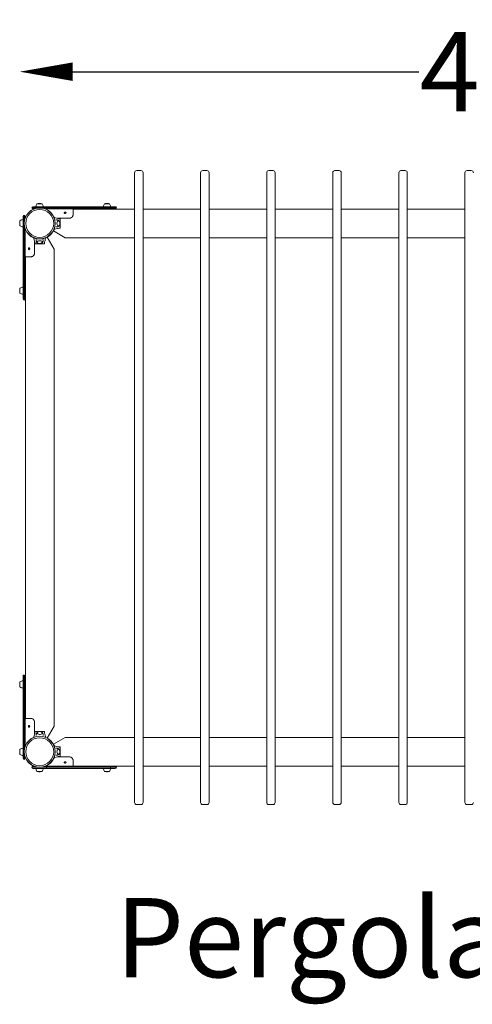
# Model space of a CAD drawing. Units: millimetres. Extents: x -76 to 4680, y -2956 to 771.
# Drawn here: x -76 to 1637, y -2956 to 771 of the extents above; entities that cross this region are included whole.
import ezdxf

# ---------------------------------------------------------------- set-up
doc = ezdxf.new("R2010")
doc.units = ezdxf.units.MM
doc.header["$LTSCALE"] = 0.2
doc.header["$MEASUREMENT"] = 0
doc.header["$PDMODE"] = 1
doc.layers.add('HAGS-Dim Plan', color=7, linetype='Continuous', lineweight=100)
doc.layers.add('HAGS-Label', color=7, linetype='Continuous', lineweight=100)
doc.layers.add('HAGS-Plan', color=7, linetype='Continuous')
doc.styles.get("Standard").update_dxf_attribs({"font": 'g13f12d.shx', "height": 300})
doc.dimstyles.new('HAGS - Dim Plan', dxfattribs={"dimtxt": 300, "dimasz": 200, "dimexe": 0.18, "dimexo": 0.0625, "dimgap": 150, "dimtad": 0, "dimlfac": 0.001, "dimrnd": 0.01, "dimzin": 1, "dimdsep": 46, "dimtxsty": 'Standard', "dimblk": 'HAGS - Dim Plan arrow', "dimcen": 0.1, "dimse1": 1, "dimse2": 1, "dimclrd": 1, "dimadec": 0, "dimazin": 0, "dimtfac": 1, "dimtofl": 0, "dimtmove": 0, "dimatfit": 3, "dimfxl": 1, "dimtolj": 1, "dimtzin": 0, "dimarcsym": 0})

# ---------------------------------------------------------------- blocks, each defined once
blk = doc.blocks.new('HAGS - Dim Plan arrow')
at = {"color": 1, "lineweight": 0}
blk.add_lwpolyline([(0, 0, 0, 0.35, 0), (-1, 0, 0.015, 0.015, 0)], format="xyseb", dxfattribs=at)
blk = doc.blocks.new('*D9')
at = {"layer": 'Defpoints', "color": 0, "transparency": 16777216}
for p in [(-75.6, 574.4), (-75.6, -2000.7, 2000.6), (4075.6, -2000.7, 2000.6)]:
    blk.add_point(p, dxfattribs=at)
at = {"layer": 'HAGS-Dim Plan', "color": 1, "lineweight": -2, "transparency": 16777216}
for p, q in [((124.4, 574.4), (1434.4, 574.4)), ((3875.6, 574.4), (2615.3, 574.4))]:
    blk.add_line(p, q, dxfattribs=at)
at = {"layer": 'HAGS-Dim Plan', "color": 1, "lineweight": -2, "transparency": 16777216, "xscale": 200, "yscale": 200, "zscale": 200, "rotation": 180}
blk.add_blockref('HAGS - Dim Plan arrow', (-75.6, 574.4), dxfattribs=at)
at = {"layer": 'HAGS-Dim Plan', "color": 1, "lineweight": -2, "transparency": 16777216, "xscale": 200, "yscale": 200, "zscale": 200}
blk.add_blockref('HAGS - Dim Plan arrow', (4075.6, 574.4), dxfattribs=at)
at = {"layer": 'HAGS-Dim Plan', "color": 0, "transparency": 16777216, "insert": (2024.8, 574.4), "char_height": 300, "attachment_point": 5}
blk.add_mtext('\\A1;4.15m', dxfattribs=at)

msp = doc.modelspace()

# ---------------------------------------------------------------- linework, layer by layer
at = {"layer": 'HAGS-Plan', "lineweight": 0}
for p, q in [((359, 192), (359, -2192)), ((383, 200), (367, 200)), ((391, -2192), (391, 192)), ((609, 192), (609, -2192)), ((633, 200), (617, 200)), ((641, -2192), (641, 192)), ((859, 192), (859, -2192)), ((883, 200), (867, 200)), ((891, -2192), (891, 192)), ((1109, 192), (1109, -2192)), ((1133, 200), (1117, 200)), ((1141, -2192), (1141, 192)), ((1359, 192), (1359, -2192)), ((1383, 200), (1367, 200)), ((1391, -2192), (1391, 192)), ((1609, 192), (1609, -2192)), ((1633, 200), (1617, 200)), ((-10.364, 74.715), (9.136, 74.715)), ((1.57, 75.696), (-2.799, 75.696)), ((244.958, 74.715), (264.458, 74.715)), ((256.893, 75.696), (252.524, 75.696)), ((290.02, 59), (-29.98, 59)), ((-25.98, 63), (286.02, 63)), ((-21.354, 55), (-25.98, 55)), ((-14.264, 63.015), (13.036, 63.015)), ((286.02, 55), (21.354, 55)), ((126.153, 55), (126.153, 31.713)), ((126.153, 54.25), (359, 54.25)), ((241.058, 63.015), (268.358, 63.015)), ((391, 54.25), (609, 54.25)), ((641, 54.25), (859, 54.25)), ((891, 54.25), (1109, 54.25)), ((1141, 54.25), (1359, 54.25)), ((1391, 54.25), (1609, 54.25)), ((-75.696, 2.799), (-75.696, -1.57)), ((-74.715, 10.364), (-74.715, -9.136)), ((-63.015, 14.264), (-63.015, -13.036)), ((-63, 25.98), (-63, -286.02)), ((-59, -290.02), (-59, 29.98)), ((-55, 21.354), (-55, 25.98)), ((67.696, 19.238), (111.153, 19.238)), ((72.813, 18), (77, 18)), ((76.936, 10.488), (76.936, -10.488)), ((77, -18), (77, 18)), ((-55, -286.02), (-55, -21.354)), ((96.93, -54.25), (51.821, -28.206)), ((77, -18), (72.812, -18)), ((-19.238, -67.696), (-19.238, -111.153)), ((-18, -77), (-18, -72.812)), ((18, -72.813), (18, -77)), ((28.206, -51.821), (54.25, -96.93)), ((96.93, -54.25), (359, -54.25)), ((391, -54.25), (609, -54.25)), ((641, -54.25), (859, -54.25)), ((891, -54.25), (1109, -54.25)), ((1141, -54.25), (1359, -54.25)), ((1391, -54.25), (1609, -54.25)), ((-18, -77), (18, -77)), ((10.488, -76.936), (-10.488, -76.936)), ((54.25, -1903.07), (54.25, -96.93)), ((-55, -126.153), (-31.713, -126.153)), ((-54.25, -1873.847), (-54.25, -126.153)), ((-75.696, -252.524), (-75.696, -256.893)), ((-74.715, -244.958), (-74.715, -264.458)), ((-63.015, -241.058), (-63.015, -268.358)), ((-63, -2025.98), (-63, -1713.98)), ((-59, -1709.98), (-59, -2029.98)), ((-55, -1713.98), (-55, -1978.646)), ((-75.696, -1743.107), (-75.696, -1747.476)), ((-74.715, -1755.042), (-74.715, -1735.542)), ((-63.015, -1758.942), (-63.015, -1731.642)), ((-55, -1873.847), (-31.713, -1873.847)), ((-19.238, -1932.304), (-19.238, -1888.847)), ((-18, -1927.187), (-18, -1923)), ((18, -1923), (-18, -1923)), ((-10.488, -1923.064), (10.488, -1923.064)), ((18, -1923), (18, -1927.188)), ((54.25, -1903.07), (28.206, -1948.179)), ((51.821, -1971.794), (96.93, -1945.75)), ((359, -1945.75), (96.93, -1945.75)), ((609, -1945.75), (391, -1945.75)), ((859, -1945.75), (641, -1945.75)), ((1109, -1945.75), (891, -1945.75)), ((1359, -1945.75), (1141, -1945.75)), ((1609, -1945.75), (1391, -1945.75)), ((-75.696, -1998.43), (-75.696, -2002.799)), ((-74.715, -2010.364), (-74.715, -1990.864)), ((-63.015, -2014.264), (-63.015, -1986.964)), ((72.813, -1982), (77, -1982)), ((76.936, -1989.512), (76.936, -2010.488)), ((77, -2018), (77, -1982)), ((-55, -2021.354), (-55, -2025.98)), ((67.696, -2019.238), (111.153, -2019.238)), ((77, -2018), (72.812, -2018)), ((126.153, -2031.713), (126.153, -2055)), ((290.02, -2059), (-29.98, -2059)), ((-21.354, -2055), (-25.98, -2055)), ((-25.98, -2063), (286.02, -2063)), ((-14.264, -2063.015), (13.036, -2063.015)), ((-10.364, -2074.715), (9.136, -2074.715)), ((-2.799, -2075.696), (1.57, -2075.696)), ((286.02, -2055), (21.354, -2055)), ((359, -2054.25), (126.153, -2054.25)), ((241.058, -2063.015), (268.358, -2063.015)), ((244.958, -2074.715), (264.458, -2074.715)), ((252.524, -2075.696), (256.893, -2075.696)), ((609, -2054.25), (391, -2054.25)), ((859, -2054.25), (641, -2054.25)), ((1109, -2054.25), (891, -2054.25)), ((1359, -2054.25), (1141, -2054.25)), ((1609, -2054.25), (1391, -2054.25)), ((367, -2200), (383, -2200)), ((617, -2200), (633, -2200)), ((867, -2200), (883, -2200)), ((1117, -2200), (1133, -2200)), ((1367, -2200), (1383, -2200)), ((1617, -2200), (1633, -2200))]:
    msp.add_line(p, q, dxfattribs=at)
for centre, radius in [((0, 0), 59), ((0, 0), 58.336), ((0, 0), 52.888), ((0, -2000), 59), ((0, -2000), 58.336), ((0, -2000), 52.888)]:
    msp.add_circle(centre, radius, dxfattribs=at)
for centre, radius, start, end in [((367, 192), 8, 90, 180), ((383, 192), 8, 0, 90), ((617, 192), 8, 90, 180), ((633, 192), 8, 0, 90), ((867, 192), 8, 90, 180), ((883, 192), 8, 0, 90), ((1117, 192), 8, 90, 180), ((1133, 192), 8, 0, 90), ((1367, 192), 8, 90, 180), ((1383, 192), 8, 0, 90), ((1617, 192), 8, 90, 180), ((1633, 192), 8, 0, 90), ((12.915, 60.455), 27.3, 148.510598, 174.619504), ((-2.799, 56.196), 19.5, 90, 108.247824), ((1.57, 56.196), 19.5, 71.752176, 90), ((-14.144, 60.455), 27.3, 5.380496, 31.489402), ((268.238, 60.455), 27.3, 148.510598, 174.619504), ((252.524, 56.196), 19.5, 90, 108.247824), ((256.893, 56.196), 19.5, 71.752176, 90), ((241.179, 60.455), 27.3, 5.380496, 31.489402), ((-25.98, 59), 4, 90, 269.999982), ((286.02, 59), 4, 270, 90.00002), ((-56.196, 2.799), 19.5, 161.752176, 180), ((-60.455, -12.915), 27.3, 95.380496, 121.489402), ((-59, 25.98), 4, 0, 180.000001), ((-56.196, -1.57), 19.5, 180, 198.247824), ((-60.455, 14.144), 27.3, 238.510598, 264.619504), ((-56.196, -252.524), 19.5, 161.752176, 180), ((-56.196, -256.893), 19.5, 180, 198.247824), ((-60.455, -268.238), 27.3, 95.380496, 121.489402), ((-60.455, -241.179), 27.3, 238.510598, 264.619504), ((-59, -286.02), 4, 180, 359.999964), ((-59, -1713.98), 4, 0, 180.000001), ((-56.196, -1743.107), 19.5, 161.752176, 180), ((-56.196, -1747.476), 19.5, 180, 198.247824), ((-60.455, -1758.821), 27.3, 95.380496, 121.489402), ((-60.455, -1731.762), 27.3, 238.510598, 264.619504), ((-56.196, -1998.43), 19.5, 161.752176, 180), ((-56.196, -2002.799), 19.5, 180, 198.247824), ((-60.455, -2014.144), 27.3, 95.380496, 121.489402), ((-60.455, -1987.085), 27.3, 238.510598, 264.619504), ((-59, -2025.98), 4, 180, 359.999964), ((-25.98, -2059), 4, 90, 269.999982), ((12.915, -2060.455), 27.3, 185.380496, 211.489402), ((-2.799, -2056.196), 19.5, 251.752176, 270), ((1.57, -2056.196), 19.5, 270, 288.247824), ((-14.144, -2060.455), 27.3, 328.510598, 354.619504), ((268.238, -2060.455), 27.3, 185.380496, 211.489402), ((252.524, -2056.196), 19.5, 251.752176, 270), ((256.893, -2056.196), 19.5, 270, 288.247824), ((241.179, -2060.455), 27.3, 328.510598, 354.619504), ((286.02, -2059), 4, 270, 90.00002), ((367, -2192), 8, 180, 270), ((383, -2192), 8, 270, 0), ((617, -2192), 8, 180, 270), ((633, -2192), 8, 270, 0), ((867, -2192), 8, 180, 270), ((883, -2192), 8, 270, 0), ((1117, -2192), 8, 180, 270), ((1133, -2192), 8, 270, 0), ((1367, -2192), 8, 180, 270), ((1383, -2192), 8, 270, 0), ((1617, -2192), 8, 180, 270), ((1633, -2192), 8, 270, 0)]:
    msp.add_arc(centre, radius, start, end, dxfattribs=at)
at = {"layer": 'HAGS-Plan', "lineweight": 0, "extrusion": (0, 0, -1)}
for centre, major_axis, ratio, start_param, end_param in [((24.062, 59), (0, 4), 0.61425974, 0, 1.57079633), ((24.062, 59), (0, -4), 0.61425974, -1.57079633, 0), ((0, -70.987), (-9.5, 0), 0.59020896, -0.27098842, 3.90962152), ((0, -70.987), (-9.5, 0), 0.59020896, -0.76802887, -0.27098842), ((-59, -266.626), (-4, 0), 0.37437571, -1.57079633, 0), ((-59, -266.626), (4, 0), 0.37437571, 0, 1.57079633), ((-59, -1975.938), (-4, 0), 0.61425974, 0, 1.57079633), ((-59, -1975.938), (4, 0), 0.61425974, -1.57079633, 0), ((70.987, -2000), (0, -9.5), 0.59020896, -0.27098842, 3.90962152), ((70.987, -2000), (0, -9.5), 0.59020896, -0.76802887, -0.27098842), ((266.626, -2059), (0, 4), 0.37437571, 0, 1.57079633), ((266.626, -2059), (0, -4), 0.37437571, -1.57079633, 0)]:
    msp.add_ellipse(centre, major_axis=major_axis, ratio=ratio, start_param=start_param, end_param=end_param, dxfattribs=at)
at = {"layer": 'HAGS-Plan', "lineweight": 0}
for centre, major_axis, ratio, start_param, end_param in [((266.626, 59), (0, 4), 0.37437571, -1.57079633, 0), ((266.626, 59), (0, -4), 0.37437571, 0, 1.57079633), ((70.987, 0), (0, 9.5), 0.59020896, -0.27098842, 3.90962152), ((70.987, 0), (0, 9.5), 0.59020896, -0.76802887, -0.27098842), ((-59, -24.062), (-4, 0), 0.61425974, 0, 1.57079633), ((-59, -24.062), (4, 0), 0.61425974, -1.57079633, 0), ((-59, -1733.374), (-4, 0), 0.37437571, -1.57079633, 0), ((-59, -1733.374), (4, 0), 0.37437571, 0, 1.57079633), ((0, -1929.013), (-9.5, 0), 0.59020896, -0.27098842, 3.90962152), ((0, -1929.013), (-9.5, 0), 0.59020896, -0.76802887, -0.27098842), ((24.062, -2059), (0, 4), 0.61425974, -1.57079633, 0), ((24.062, -2059), (0, -4), 0.61425974, 0, 1.57079633)]:
    msp.add_ellipse(centre, major_axis=major_axis, ratio=ratio, start_param=start_param, end_param=end_param, dxfattribs=at)
for points, knots in [([(96.153, 42.868), (95.688, 42.868), (95.242, 42.809), (94.813, 42.691), (94.385, 42.573), (94.006, 42.404), (93.678, 42.182), (93.35, 41.96), (93.097, 41.702), (92.919, 41.406), (92.742, 41.109), (92.653, 40.797), (92.653, 40.467), (92.653, 40.138), (92.742, 39.817), (92.919, 39.505), (93.097, 39.193), (93.35, 38.914), (93.678, 38.67), (94.006, 38.427), (94.385, 38.237), (94.813, 38.104), (95.242, 37.97), (95.689, 37.903), (96.153, 37.903)], [0, 0, 0, 0, 0.0625, 0.0625, 0.0625, 0.125, 0.125, 0.125, 0.1875, 0.1875, 0.1875, 0.25, 0.25, 0.25, 0.3125, 0.3125, 0.3125, 0.375, 0.375, 0.375, 0.4375, 0.4375, 0.4375, 0.5, 0.5, 0.5, 0.5]), ([(96.153, 37.903), (96.485, 37.903), (96.809, 37.937), (97.389, 38.065), (97.705, 38.159), (98.223, 38.405), (98.404, 38.511), (98.818, 38.805), (99.133, 39.075), (99.511, 39.715), (99.653, 40.049), (99.653, 40.887), (99.51, 41.207), (99.133, 41.813), (98.819, 42.059), (98.405, 42.327), (98.224, 42.423), (97.702, 42.644), (97.385, 42.727), (96.809, 42.838), (96.485, 42.868), (96.153, 42.868)], [-0.686487428, -0.686487428, -0.686487428, -0.686487428, -0.589502822, -0.589502822, -0.509587838, -0.509587838, -0.461121103, -0.461121103, -0.389221654, -0.389221654, -0.345604927, -0.345604927, -0.301881718, -0.301881718, -0.229554859, -0.229554859, -0.180799352, -0.180799352, -0.099769607, -0.099769607, -0.000001, -0.000001, -0.000001, -0.000001]), ([(54.408, 22.821), (56.276, 22.308), (58.144, 21.797), (62.813, 20.529), (65.615, 19.771), (69.815, 18.695), (71.216, 18.343), (73.306, 17.894), (74.002, 17.757), (75.396, 17.557), (76.13, 17.5), (76.936, 17.5)], [3.06042457, 3.06042457, 3.06042457, 3.06042457, 10.00000726, 10.00000726, 20.40624933, 20.40624933, 25.6142955, 25.6142955, 28.22584148, 28.22584148, 30.8596843, 30.8596843, 30.8596843, 30.8596843]), ([(61.337, 13.5), (61.979, 13.497), (62.621, 13.466), (63.927, 13.346), (64.59, 13.255), (65.887, 13.017), (66.521, 12.871), (67.749, 12.532), (68.343, 12.339), (69.483, 11.916), (70.028, 11.687), (70.548, 11.444)], [3.144460156, 3.144460156, 3.144460156, 3.144460156, 3.195463978, 3.195463978, 3.249335303, 3.249335303, 3.303206627, 3.303206627, 3.357077952, 3.357077952, 3.410949276, 3.410949276, 3.410949276, 3.410949276]), ([(70.548, 11.444), (71.418, 11.037), (72.17, 10.501), (73.612, 9.163), (74.24, 8.327), (75.157, 6.745), (75.488, 6.008), (75.753, 5.253)], [3.410949276, 3.410949276, 3.410949276, 3.410949276, 3.642726699, 3.642726699, 3.93592636, 3.93592636, 4.17533018, 4.17533018, 4.17533018, 4.17533018]), ([(70.699, 9.488), (71.206, 9.45), (71.704, 9.328), (72.791, 8.879), (73.352, 8.501), (74.435, 7.497), (74.929, 6.835), (75.788, 5.284), (76.133, 4.374), (76.615, 2.449), (76.75, 1.434), (76.807, -0.6), (76.73, -1.619), (76.368, -3.584), (76.082, -4.53), (75.295, -6.266), (74.793, -7.058), (73.595, -8.332), (72.91, -8.837), (71.676, -9.334), (71.191, -9.451), (70.699, -9.487)], [3.18525883, 3.18525883, 3.18525883, 3.18525883, 3.38050358, 3.38050358, 3.64224431, 3.64224431, 3.9586917, 3.9586917, 4.31142766, 4.31142766, 4.66490742, 4.66490742, 5.01519083, 5.01519083, 5.3674219, 5.3674219, 5.7223886, 5.7223886, 6.04983113, 6.04983113, 6.23951913, 6.23951913, 6.23951913, 6.23951913]), ([(76.936, 17.5), (76.936, 17.5), (76.936, 17.47), (76.936, 17.355), (76.936, 17.285), (76.936, 17.044), (76.936, 16.815), (76.936, 16.251), (76.936, 15.921), (76.936, 14.994), (76.936, 14.608), (76.936, 13.213), (76.936, 12.576), (76.936, 11.455), (76.936, 10.972), (76.936, 10.488)], [0, 0, 0, 0, 0.076958964, 0.076958964, 0.139514598, 0.139514598, 0.242558763, 0.242558763, 0.315453442, 0.315453442, 0.391797702, 0.391797702, 0.455964344, 0.455964344, 0.504641918, 0.504641918, 0.504641918, 0.504641918]), ([(111.153, 19.238), (111.811, 19.243), (113.009, 19.273), (115.62, 19.847), (116.692, 20.209), (118.382, 20.988), (119.033, 21.347), (120.007, 21.977), (120.35, 22.22), (121.058, 22.764), (121.417, 23.068), (122.103, 23.706), (122.429, 24.038), (123.285, 24.995), (123.775, 25.646), (124.836, 27.333), (125.326, 28.402), (125.985, 30.573), (126.153, 31.663), (126.153, 32.744)], [-2.51386844, -2.51386844, -2.51386844, -2.51386844, -2.05302033, -2.05302033, -1.71393759, -1.71393759, -1.48570868, -1.48570868, -1.35474996, -1.35474996, -1.20678963, -1.20678963, -1.05854528, -1.05854528, -0.7949702, -0.7949702, -0.39759361, -0.39759361, 0, 0, 0, 0]), ([(76.936, -17.5), (76.054, -17.5), (75.263, -17.569), (73.744, -17.802), (72.987, -17.958), (70.578, -18.494), (68.918, -18.92), (64.106, -20.173), (60.952, -21.032), (56.668, -22.201), (55.538, -22.511), (54.408, -22.821)], [0, 0, 0, 0, 2.88137073, 2.88137073, 5.7187749, 5.7187749, 11.88369218, 11.88369218, 23.59920842, 23.59920842, 27.79803738, 27.79803738, 27.79803738, 27.79803738]), ([(70.548, -11.443), (70.028, -11.686), (69.483, -11.916), (68.343, -12.339), (67.749, -12.531), (66.521, -12.871), (65.887, -13.017), (64.59, -13.255), (63.927, -13.346), (62.621, -13.465), (61.979, -13.496), (61.337, -13.5)], [6.013828685, 6.013828685, 6.013828685, 6.013828685, 6.067700009, 6.067700009, 6.121571334, 6.121571334, 6.175442658, 6.175442658, 6.229313983, 6.229313983, 6.280316173, 6.280316173, 6.280316173, 6.280316173]), ([(75.753, -5.253), (75.464, -6.075), (75.098, -6.878), (73.973, -8.735), (73.113, -9.772), (71.52, -10.926), (71.053, -11.207), (70.548, -11.443)], [5.249447781, 5.249447781, 5.249447781, 5.249447781, 5.510431245, 5.510431245, 5.879127591, 5.879127591, 6.013828685, 6.013828685, 6.013828685, 6.013828685]), ([(76.936, -10.488), (76.936, -10.951), (76.936, -11.413), (76.936, -12.5), (76.936, -13.125), (76.936, -14.694), (76.936, -14.891), (76.936, -15.886), (76.936, -16.217), (76.936, -16.783), (76.936, -17.016), (76.936, -17.274), (76.936, -17.348), (76.936, -17.475), (76.936, -17.5), (76.936, -17.5)], [-1.61037608, -1.61037608, -1.61037608, -1.61037608, -1.47160489, -1.47160489, -1.28420636, -1.28420636, -1.00107092, -1.00107092, -0.76474263, -0.76474263, -0.44428672, -0.44428672, -0.25508228, -0.25508228, 0, 0, 0, 0]), ([(-17.5, -76.936), (-17.5, -76.054), (-17.569, -75.263), (-17.802, -73.744), (-17.958, -72.987), (-18.494, -70.578), (-18.92, -68.918), (-20.173, -64.106), (-21.032, -60.952), (-22.201, -56.668), (-22.511, -55.538), (-22.821, -54.408)], [0, 0, 0, 0, 2.88137073, 2.88137073, 5.7187749, 5.7187749, 11.88369218, 11.88369218, 23.59920842, 23.59920842, 27.79803738, 27.79803738, 27.79803738, 27.79803738]), ([(-11.444, -70.548), (-11.687, -70.028), (-11.916, -69.483), (-12.339, -68.343), (-12.532, -67.749), (-12.871, -66.521), (-13.017, -65.887), (-13.255, -64.59), (-13.346, -63.927), (-13.466, -62.621), (-13.497, -61.979), (-13.5, -61.337)], [6.013828685, 6.013828685, 6.013828685, 6.013828685, 6.067700009, 6.067700009, 6.121571334, 6.121571334, 6.175442658, 6.175442658, 6.229313983, 6.229313983, 6.280317805, 6.280317805, 6.280317805, 6.280317805]), ([(-5.253, -75.753), (-6.076, -75.464), (-6.878, -75.098), (-8.736, -73.973), (-9.773, -73.113), (-10.927, -71.52), (-11.207, -71.053), (-11.444, -70.548)], [5.249447781, 5.249447781, 5.249447781, 5.249447781, 5.510431245, 5.510431245, 5.879127591, 5.879127591, 6.013828685, 6.013828685, 6.013828685, 6.013828685]), ([(9.487, -70.699), (9.45, -71.206), (9.327, -71.704), (8.879, -72.791), (8.501, -73.352), (7.497, -74.435), (6.835, -74.929), (5.284, -75.788), (4.374, -76.133), (2.449, -76.615), (1.434, -76.75), (-0.601, -76.807), (-1.62, -76.73), (-3.584, -76.368), (-4.53, -76.082), (-6.266, -75.295), (-7.058, -74.793), (-8.333, -73.595), (-8.837, -72.91), (-9.335, -71.676), (-9.451, -71.191), (-9.488, -70.699)], [3.18525883, 3.18525883, 3.18525883, 3.18525883, 3.38050358, 3.38050358, 3.64224431, 3.64224431, 3.9586917, 3.9586917, 4.31142766, 4.31142766, 4.66490742, 4.66490742, 5.01519083, 5.01519083, 5.3674219, 5.3674219, 5.7223886, 5.7223886, 6.04983113, 6.04983113, 6.23951913, 6.23951913, 6.23951913, 6.23951913]), ([(11.443, -70.548), (11.036, -71.418), (10.501, -72.17), (9.163, -73.612), (8.327, -74.24), (6.745, -75.157), (6.007, -75.488), (5.253, -75.753)], [3.410949276, 3.410949276, 3.410949276, 3.410949276, 3.642726699, 3.642726699, 3.93592636, 3.93592636, 4.17533018, 4.17533018, 4.17533018, 4.17533018]), ([(13.5, -61.337), (13.496, -61.979), (13.465, -62.621), (13.346, -63.927), (13.255, -64.59), (13.017, -65.887), (12.871, -66.521), (12.531, -67.749), (12.339, -68.343), (11.916, -69.483), (11.686, -70.028), (11.443, -70.548)], [3.144461788, 3.144461788, 3.144461788, 3.144461788, 3.195463978, 3.195463978, 3.249335303, 3.249335303, 3.303206627, 3.303206627, 3.357077952, 3.357077952, 3.410949276, 3.410949276, 3.410949276, 3.410949276]), ([(22.821, -54.408), (22.308, -56.276), (21.797, -58.144), (20.529, -62.813), (19.771, -65.615), (18.695, -69.815), (18.343, -71.216), (17.894, -73.306), (17.757, -74.002), (17.557, -75.396), (17.5, -76.13), (17.5, -76.936)], [3.06042457, 3.06042457, 3.06042457, 3.06042457, 10.00000726, 10.00000726, 20.40624933, 20.40624933, 25.6142955, 25.6142955, 28.22584148, 28.22584148, 30.8596843, 30.8596843, 30.8596843, 30.8596843]), ([(-42.868, -96.153), (-42.868, -95.688), (-42.809, -95.242), (-42.691, -94.813), (-42.573, -94.385), (-42.404, -94.006), (-42.182, -93.678), (-41.96, -93.35), (-41.702, -93.097), (-41.406, -92.919), (-41.109, -92.742), (-40.797, -92.653), (-40.467, -92.653), (-40.138, -92.653), (-39.817, -92.742), (-39.505, -92.919), (-39.193, -93.097), (-38.914, -93.35), (-38.67, -93.678), (-38.427, -94.006), (-38.237, -94.385), (-38.104, -94.813), (-37.97, -95.242), (-37.903, -95.689), (-37.903, -96.153)], [0, 0, 0, 0, 0.0625, 0.0625, 0.0625, 0.125, 0.125, 0.125, 0.1875, 0.1875, 0.1875, 0.25, 0.25, 0.25, 0.3125, 0.3125, 0.3125, 0.375, 0.375, 0.375, 0.4375, 0.4375, 0.4375, 0.5, 0.5, 0.5, 0.5]), ([(-37.903, -96.153), (-37.903, -96.485), (-37.937, -96.809), (-38.065, -97.389), (-38.159, -97.705), (-38.405, -98.223), (-38.511, -98.404), (-38.805, -98.818), (-39.075, -99.133), (-39.715, -99.511), (-40.049, -99.653), (-40.887, -99.653), (-41.207, -99.51), (-41.813, -99.133), (-42.059, -98.819), (-42.327, -98.405), (-42.423, -98.224), (-42.644, -97.702), (-42.727, -97.385), (-42.838, -96.809), (-42.868, -96.485), (-42.868, -96.153)], [-0.686487428, -0.686487428, -0.686487428, -0.686487428, -0.589502822, -0.589502822, -0.509587838, -0.509587838, -0.461121103, -0.461121103, -0.389221654, -0.389221654, -0.345604927, -0.345604927, -0.301881718, -0.301881718, -0.229554859, -0.229554859, -0.180799352, -0.180799352, -0.099769607, -0.099769607, -0.000001, -0.000001, -0.000001, -0.000001]), ([(-19.238, -111.153), (-19.243, -111.811), (-19.273, -113.009), (-19.847, -115.62), (-20.209, -116.692), (-20.988, -118.382), (-21.347, -119.033), (-21.977, -120.007), (-22.22, -120.35), (-22.764, -121.058), (-23.068, -121.417), (-23.706, -122.103), (-24.038, -122.429), (-24.995, -123.285), (-25.646, -123.775), (-27.333, -124.836), (-28.402, -125.326), (-30.573, -125.985), (-31.663, -126.153), (-32.744, -126.153)], [-2.51386844, -2.51386844, -2.51386844, -2.51386844, -2.05302033, -2.05302033, -1.71393759, -1.71393759, -1.48570868, -1.48570868, -1.35474996, -1.35474996, -1.20678963, -1.20678963, -1.05854528, -1.05854528, -0.7949702, -0.7949702, -0.39759361, -0.39759361, 0, 0, 0, 0]), ([(-10.488, -76.936), (-10.951, -76.936), (-11.413, -76.936), (-12.5, -76.936), (-13.125, -76.936), (-14.694, -76.936), (-14.891, -76.936), (-15.886, -76.936), (-16.217, -76.936), (-16.783, -76.936), (-17.016, -76.936), (-17.274, -76.936), (-17.348, -76.936), (-17.475, -76.936), (-17.5, -76.936), (-17.5, -76.936)], [-1.61037608, -1.61037608, -1.61037608, -1.61037608, -1.47160489, -1.47160489, -1.28420636, -1.28420636, -1.00107092, -1.00107092, -0.76474263, -0.76474263, -0.44428672, -0.44428672, -0.25508228, -0.25508228, 0, 0, 0, 0]), ([(17.5, -76.936), (17.5, -76.936), (17.47, -76.936), (17.355, -76.936), (17.285, -76.936), (17.044, -76.936), (16.815, -76.936), (16.251, -76.936), (15.921, -76.936), (14.994, -76.936), (14.608, -76.936), (13.213, -76.936), (12.576, -76.936), (11.455, -76.936), (10.972, -76.936), (10.488, -76.936)], [0, 0, 0, 0, 0.076958964, 0.076958964, 0.139514598, 0.139514598, 0.242558763, 0.242558763, 0.315453442, 0.315453442, 0.391797702, 0.391797702, 0.455964344, 0.455964344, 0.504641918, 0.504641918, 0.504641918, 0.504641918]), ([(-37.903, -1903.847), (-37.903, -1903.515), (-37.937, -1903.191), (-38.065, -1902.611), (-38.159, -1902.295), (-38.405, -1901.777), (-38.511, -1901.596), (-38.805, -1901.182), (-39.075, -1900.867), (-39.715, -1900.489), (-40.049, -1900.347), (-40.887, -1900.347), (-41.207, -1900.49), (-41.813, -1900.867), (-42.059, -1901.181), (-42.327, -1901.595), (-42.423, -1901.776), (-42.644, -1902.298), (-42.727, -1902.615), (-42.838, -1903.191), (-42.868, -1903.515), (-42.868, -1903.847)], [-0.686487428, -0.686487428, -0.686487428, -0.686487428, -0.589502822, -0.589502822, -0.509587838, -0.509587838, -0.461121103, -0.461121103, -0.389221654, -0.389221654, -0.345604927, -0.345604927, -0.301881718, -0.301881718, -0.229554859, -0.229554859, -0.180799352, -0.180799352, -0.099769607, -0.099769607, -0.000001, -0.000001, -0.000001, -0.000001]), ([(-19.238, -1888.847), (-19.243, -1888.189), (-19.273, -1886.991), (-19.847, -1884.38), (-20.209, -1883.308), (-20.988, -1881.618), (-21.347, -1880.967), (-21.977, -1879.993), (-22.22, -1879.65), (-22.764, -1878.942), (-23.068, -1878.583), (-23.706, -1877.897), (-24.038, -1877.571), (-24.995, -1876.715), (-25.646, -1876.225), (-27.333, -1875.164), (-28.402, -1874.674), (-30.573, -1874.015), (-31.663, -1873.847), (-32.744, -1873.847)], [-2.51386844, -2.51386844, -2.51386844, -2.51386844, -2.05302033, -2.05302033, -1.71393759, -1.71393759, -1.48570868, -1.48570868, -1.35474996, -1.35474996, -1.20678963, -1.20678963, -1.05854528, -1.05854528, -0.7949702, -0.7949702, -0.39759361, -0.39759361, 0, 0, 0, 0]), ([(-42.868, -1903.847), (-42.868, -1904.312), (-42.809, -1904.758), (-42.691, -1905.187), (-42.573, -1905.615), (-42.404, -1905.994), (-42.182, -1906.322), (-41.96, -1906.65), (-41.702, -1906.903), (-41.406, -1907.081), (-41.109, -1907.258), (-40.797, -1907.347), (-40.467, -1907.347), (-40.138, -1907.347), (-39.817, -1907.258), (-39.505, -1907.081), (-39.193, -1906.903), (-38.914, -1906.65), (-38.67, -1906.322), (-38.427, -1905.994), (-38.237, -1905.615), (-38.104, -1905.187), (-37.97, -1904.758), (-37.903, -1904.311), (-37.903, -1903.847)], [0, 0, 0, 0, 0.0625, 0.0625, 0.0625, 0.125, 0.125, 0.125, 0.1875, 0.1875, 0.1875, 0.25, 0.25, 0.25, 0.3125, 0.3125, 0.3125, 0.375, 0.375, 0.375, 0.4375, 0.4375, 0.4375, 0.5, 0.5, 0.5, 0.5]), ([(-22.821, -1945.592), (-22.308, -1943.724), (-21.797, -1941.856), (-20.529, -1937.187), (-19.771, -1934.385), (-18.695, -1930.185), (-18.343, -1928.784), (-17.894, -1926.694), (-17.757, -1925.998), (-17.557, -1924.604), (-17.5, -1923.87), (-17.5, -1923.064)], [3.06042457, 3.06042457, 3.06042457, 3.06042457, 10.00000726, 10.00000726, 20.40624933, 20.40624933, 25.6142955, 25.6142955, 28.22584148, 28.22584148, 30.8596843, 30.8596843, 30.8596843, 30.8596843]), ([(-17.5, -1923.064), (-17.5, -1923.064), (-17.47, -1923.064), (-17.355, -1923.064), (-17.285, -1923.064), (-17.044, -1923.064), (-16.815, -1923.064), (-16.251, -1923.064), (-15.921, -1923.064), (-14.994, -1923.064), (-14.608, -1923.064), (-13.213, -1923.064), (-12.576, -1923.064), (-11.455, -1923.064), (-10.972, -1923.064), (-10.488, -1923.064)], [0, 0, 0, 0, 0.076958964, 0.076958964, 0.139514598, 0.139514598, 0.242558763, 0.242558763, 0.315453442, 0.315453442, 0.391797702, 0.391797702, 0.455964344, 0.455964344, 0.504641918, 0.504641918, 0.504641918, 0.504641918]), ([(-13.5, -1938.663), (-13.497, -1938.021), (-13.466, -1937.379), (-13.346, -1936.073), (-13.255, -1935.41), (-13.017, -1934.113), (-12.871, -1933.479), (-12.532, -1932.251), (-12.339, -1931.657), (-11.916, -1930.517), (-11.687, -1929.972), (-11.444, -1929.452)], [3.144460156, 3.144460156, 3.144460156, 3.144460156, 3.195463978, 3.195463978, 3.249335303, 3.249335303, 3.303206627, 3.303206627, 3.357077952, 3.357077952, 3.410949276, 3.410949276, 3.410949276, 3.410949276]), ([(-11.444, -1929.452), (-11.037, -1928.582), (-10.501, -1927.83), (-9.163, -1926.388), (-8.327, -1925.76), (-6.745, -1924.843), (-6.008, -1924.512), (-5.253, -1924.247)], [3.410949276, 3.410949276, 3.410949276, 3.410949276, 3.642726699, 3.642726699, 3.93592636, 3.93592636, 4.17533018, 4.17533018, 4.17533018, 4.17533018]), ([(-9.488, -1929.301), (-9.45, -1928.794), (-9.328, -1928.296), (-8.879, -1927.209), (-8.501, -1926.648), (-7.497, -1925.565), (-6.835, -1925.071), (-5.284, -1924.212), (-4.374, -1923.867), (-2.449, -1923.385), (-1.434, -1923.25), (0.6, -1923.193), (1.619, -1923.27), (3.584, -1923.632), (4.53, -1923.918), (6.266, -1924.705), (7.058, -1925.207), (8.332, -1926.405), (8.837, -1927.09), (9.334, -1928.324), (9.451, -1928.809), (9.487, -1929.301)], [3.18525883, 3.18525883, 3.18525883, 3.18525883, 3.38050358, 3.38050358, 3.64224431, 3.64224431, 3.9586917, 3.9586917, 4.31142766, 4.31142766, 4.66490742, 4.66490742, 5.01519083, 5.01519083, 5.3674219, 5.3674219, 5.7223886, 5.7223886, 6.04983113, 6.04983113, 6.23951913, 6.23951913, 6.23951913, 6.23951913]), ([(5.253, -1924.247), (6.075, -1924.536), (6.878, -1924.902), (8.735, -1926.027), (9.772, -1926.887), (10.926, -1928.48), (11.207, -1928.947), (11.443, -1929.452)], [5.249447781, 5.249447781, 5.249447781, 5.249447781, 5.510431245, 5.510431245, 5.879127591, 5.879127591, 6.013828685, 6.013828685, 6.013828685, 6.013828685]), ([(10.488, -1923.064), (10.951, -1923.064), (11.413, -1923.064), (12.5, -1923.064), (13.125, -1923.064), (14.694, -1923.064), (14.891, -1923.064), (15.886, -1923.064), (16.217, -1923.064), (16.783, -1923.064), (17.016, -1923.064), (17.274, -1923.064), (17.348, -1923.064), (17.475, -1923.064), (17.5, -1923.064), (17.5, -1923.064)], [-1.61037608, -1.61037608, -1.61037608, -1.61037608, -1.47160489, -1.47160489, -1.28420636, -1.28420636, -1.00107092, -1.00107092, -0.76474263, -0.76474263, -0.44428672, -0.44428672, -0.25508228, -0.25508228, 0, 0, 0, 0]), ([(11.443, -1929.452), (11.686, -1929.972), (11.916, -1930.517), (12.339, -1931.657), (12.531, -1932.251), (12.871, -1933.479), (13.017, -1934.113), (13.255, -1935.41), (13.346, -1936.073), (13.465, -1937.379), (13.496, -1938.021), (13.5, -1938.663)], [6.013828685, 6.013828685, 6.013828685, 6.013828685, 6.067700009, 6.067700009, 6.121571334, 6.121571334, 6.175442658, 6.175442658, 6.229313983, 6.229313983, 6.280316173, 6.280316173, 6.280316173, 6.280316173]), ([(17.5, -1923.064), (17.5, -1923.946), (17.569, -1924.737), (17.802, -1926.256), (17.958, -1927.013), (18.494, -1929.422), (18.92, -1931.082), (20.173, -1935.894), (21.032, -1939.048), (22.201, -1943.332), (22.511, -1944.462), (22.821, -1945.592)], [0, 0, 0, 0, 2.88137073, 2.88137073, 5.7187749, 5.7187749, 11.88369218, 11.88369218, 23.59920842, 23.59920842, 27.79803738, 27.79803738, 27.79803738, 27.79803738]), ([(54.408, -1977.179), (56.276, -1977.692), (58.144, -1978.203), (62.813, -1979.471), (65.615, -1980.229), (69.815, -1981.305), (71.216, -1981.657), (73.306, -1982.106), (74.002, -1982.243), (75.396, -1982.443), (76.13, -1982.5), (76.936, -1982.5)], [3.06042457, 3.06042457, 3.06042457, 3.06042457, 10.00000726, 10.00000726, 20.40624933, 20.40624933, 25.6142955, 25.6142955, 28.22584148, 28.22584148, 30.8596843, 30.8596843, 30.8596843, 30.8596843]), ([(61.337, -1986.5), (61.979, -1986.504), (62.621, -1986.535), (63.927, -1986.654), (64.59, -1986.745), (65.887, -1986.983), (66.521, -1987.129), (67.749, -1987.469), (68.343, -1987.661), (69.483, -1988.084), (70.028, -1988.314), (70.548, -1988.557)], [3.144461788, 3.144461788, 3.144461788, 3.144461788, 3.195463978, 3.195463978, 3.249335303, 3.249335303, 3.303206627, 3.303206627, 3.357077952, 3.357077952, 3.410949276, 3.410949276, 3.410949276, 3.410949276]), ([(70.548, -2011.444), (70.028, -2011.687), (69.483, -2011.916), (68.343, -2012.339), (67.749, -2012.532), (66.521, -2012.871), (65.887, -2013.017), (64.59, -2013.255), (63.927, -2013.346), (62.621, -2013.466), (61.979, -2013.497), (61.337, -2013.5)], [6.013828685, 6.013828685, 6.013828685, 6.013828685, 6.067700009, 6.067700009, 6.121571334, 6.121571334, 6.175442658, 6.175442658, 6.229313983, 6.229313983, 6.280317805, 6.280317805, 6.280317805, 6.280317805]), ([(70.548, -1988.557), (71.418, -1988.964), (72.17, -1989.499), (73.612, -1990.837), (74.24, -1991.673), (75.157, -1993.255), (75.488, -1993.993), (75.753, -1994.747)], [3.410949276, 3.410949276, 3.410949276, 3.410949276, 3.642726699, 3.642726699, 3.93592636, 3.93592636, 4.17533018, 4.17533018, 4.17533018, 4.17533018]), ([(75.753, -2005.253), (75.464, -2006.076), (75.098, -2006.878), (73.973, -2008.736), (73.113, -2009.773), (71.52, -2010.927), (71.053, -2011.207), (70.548, -2011.444)], [5.249447781, 5.249447781, 5.249447781, 5.249447781, 5.510431245, 5.510431245, 5.879127591, 5.879127591, 6.013828685, 6.013828685, 6.013828685, 6.013828685]), ([(70.699, -1990.513), (71.206, -1990.55), (71.704, -1990.673), (72.791, -1991.121), (73.352, -1991.499), (74.435, -1992.503), (74.929, -1993.165), (75.788, -1994.716), (76.133, -1995.626), (76.615, -1997.551), (76.75, -1998.566), (76.807, -2000.601), (76.73, -2001.62), (76.368, -2003.584), (76.082, -2004.53), (75.295, -2006.266), (74.793, -2007.058), (73.595, -2008.333), (72.91, -2008.837), (71.676, -2009.335), (71.191, -2009.451), (70.699, -2009.488)], [3.18525883, 3.18525883, 3.18525883, 3.18525883, 3.38050358, 3.38050358, 3.64224431, 3.64224431, 3.9586917, 3.9586917, 4.31142766, 4.31142766, 4.66490742, 4.66490742, 5.01519083, 5.01519083, 5.3674219, 5.3674219, 5.7223886, 5.7223886, 6.04983113, 6.04983113, 6.23951913, 6.23951913, 6.23951913, 6.23951913]), ([(76.936, -1982.5), (76.936, -1982.5), (76.936, -1982.53), (76.936, -1982.645), (76.936, -1982.715), (76.936, -1982.956), (76.936, -1983.185), (76.936, -1983.749), (76.936, -1984.079), (76.936, -1985.006), (76.936, -1985.392), (76.936, -1986.787), (76.936, -1987.424), (76.936, -1988.545), (76.936, -1989.028), (76.936, -1989.512)], [0, 0, 0, 0, 0.076958964, 0.076958964, 0.139514598, 0.139514598, 0.242558763, 0.242558763, 0.315453442, 0.315453442, 0.391797702, 0.391797702, 0.455964344, 0.455964344, 0.504641918, 0.504641918, 0.504641918, 0.504641918]), ([(76.936, -2010.488), (76.936, -2010.951), (76.936, -2011.413), (76.936, -2012.5), (76.936, -2013.125), (76.936, -2014.694), (76.936, -2014.891), (76.936, -2015.886), (76.936, -2016.217), (76.936, -2016.783), (76.936, -2017.016), (76.936, -2017.274), (76.936, -2017.348), (76.936, -2017.475), (76.936, -2017.5), (76.936, -2017.5)], [-1.61037608, -1.61037608, -1.61037608, -1.61037608, -1.47160489, -1.47160489, -1.28420636, -1.28420636, -1.00107092, -1.00107092, -0.76474263, -0.76474263, -0.44428672, -0.44428672, -0.25508228, -0.25508228, 0, 0, 0, 0]), ([(76.936, -2017.5), (76.054, -2017.5), (75.263, -2017.569), (73.744, -2017.802), (72.987, -2017.958), (70.578, -2018.494), (68.918, -2018.92), (64.106, -2020.173), (60.952, -2021.032), (56.668, -2022.201), (55.538, -2022.511), (54.408, -2022.821)], [0, 0, 0, 0, 2.88137073, 2.88137073, 5.7187749, 5.7187749, 11.88369218, 11.88369218, 23.59920842, 23.59920842, 27.79803738, 27.79803738, 27.79803738, 27.79803738]), ([(96.153, -2042.868), (95.688, -2042.868), (95.242, -2042.809), (94.813, -2042.691), (94.385, -2042.573), (94.006, -2042.404), (93.678, -2042.182), (93.35, -2041.96), (93.097, -2041.702), (92.919, -2041.406), (92.742, -2041.109), (92.653, -2040.797), (92.653, -2040.467), (92.653, -2040.138), (92.742, -2039.817), (92.919, -2039.505), (93.097, -2039.193), (93.35, -2038.914), (93.678, -2038.67), (94.006, -2038.427), (94.385, -2038.237), (94.813, -2038.104), (95.242, -2037.97), (95.689, -2037.903), (96.153, -2037.903)], [0, 0, 0, 0, 0.0625, 0.0625, 0.0625, 0.125, 0.125, 0.125, 0.1875, 0.1875, 0.1875, 0.25, 0.25, 0.25, 0.3125, 0.3125, 0.3125, 0.375, 0.375, 0.375, 0.4375, 0.4375, 0.4375, 0.5, 0.5, 0.5, 0.5]), ([(96.153, -2037.903), (96.485, -2037.903), (96.809, -2037.937), (97.389, -2038.065), (97.705, -2038.159), (98.223, -2038.405), (98.404, -2038.511), (98.818, -2038.805), (99.133, -2039.075), (99.511, -2039.715), (99.653, -2040.049), (99.653, -2040.887), (99.51, -2041.207), (99.133, -2041.813), (98.819, -2042.059), (98.405, -2042.327), (98.224, -2042.423), (97.702, -2042.644), (97.385, -2042.727), (96.809, -2042.838), (96.485, -2042.868), (96.153, -2042.868)], [-0.686487428, -0.686487428, -0.686487428, -0.686487428, -0.589502822, -0.589502822, -0.509587838, -0.509587838, -0.461121103, -0.461121103, -0.389221654, -0.389221654, -0.345604927, -0.345604927, -0.301881718, -0.301881718, -0.229554859, -0.229554859, -0.180799352, -0.180799352, -0.099769607, -0.099769607, -0.000001, -0.000001, -0.000001, -0.000001]), ([(111.153, -2019.238), (111.811, -2019.243), (113.009, -2019.273), (115.62, -2019.847), (116.692, -2020.209), (118.382, -2020.988), (119.033, -2021.347), (120.007, -2021.977), (120.35, -2022.22), (121.058, -2022.764), (121.417, -2023.068), (122.103, -2023.706), (122.429, -2024.038), (123.285, -2024.995), (123.775, -2025.646), (124.836, -2027.333), (125.326, -2028.402), (125.985, -2030.573), (126.153, -2031.663), (126.153, -2032.744)], [-2.51386844, -2.51386844, -2.51386844, -2.51386844, -2.05302033, -2.05302033, -1.71393759, -1.71393759, -1.48570868, -1.48570868, -1.35474996, -1.35474996, -1.20678963, -1.20678963, -1.05854528, -1.05854528, -0.7949702, -0.7949702, -0.39759361, -0.39759361, 0, 0, 0, 0])]:
    msp.add_open_spline(points, degree=3, knots=knots, dxfattribs=at)

# ---------------------------------------------------------------- texts
at = {"layer": 'HAGS-Label', "insert": (95.729, -2553.984), "char_height": 300, "attachment_point": 1}
msp.add_mtext_dynamic_manual_height_columns('\\pxqc;Pergola 2 Sections', width=3898.55612, gutter_width=1500, heights=[0], dxfattribs=at)

# ---------------------------------------------------------------- dimensions: what is measured, and where the dimension line sits
at = {"layer": 'HAGS-Dim Plan'}
dim = msp.add_linear_dim(base=(-75.587, 574.371), p1=(4075.587, -2000.734, 2000.592), p2=(-75.587, -2000.734, 2000.592), dimstyle='HAGS - Dim Plan', override={"dimpost": 'm'}, dxfattribs=at)
dim.commit()
dim.dimension.update_dxf_attribs({"geometry": '*D9', "text_midpoint": (2024.846, 574.371), "dimtype": 160})

doc.saveas('drawing.dxf')
